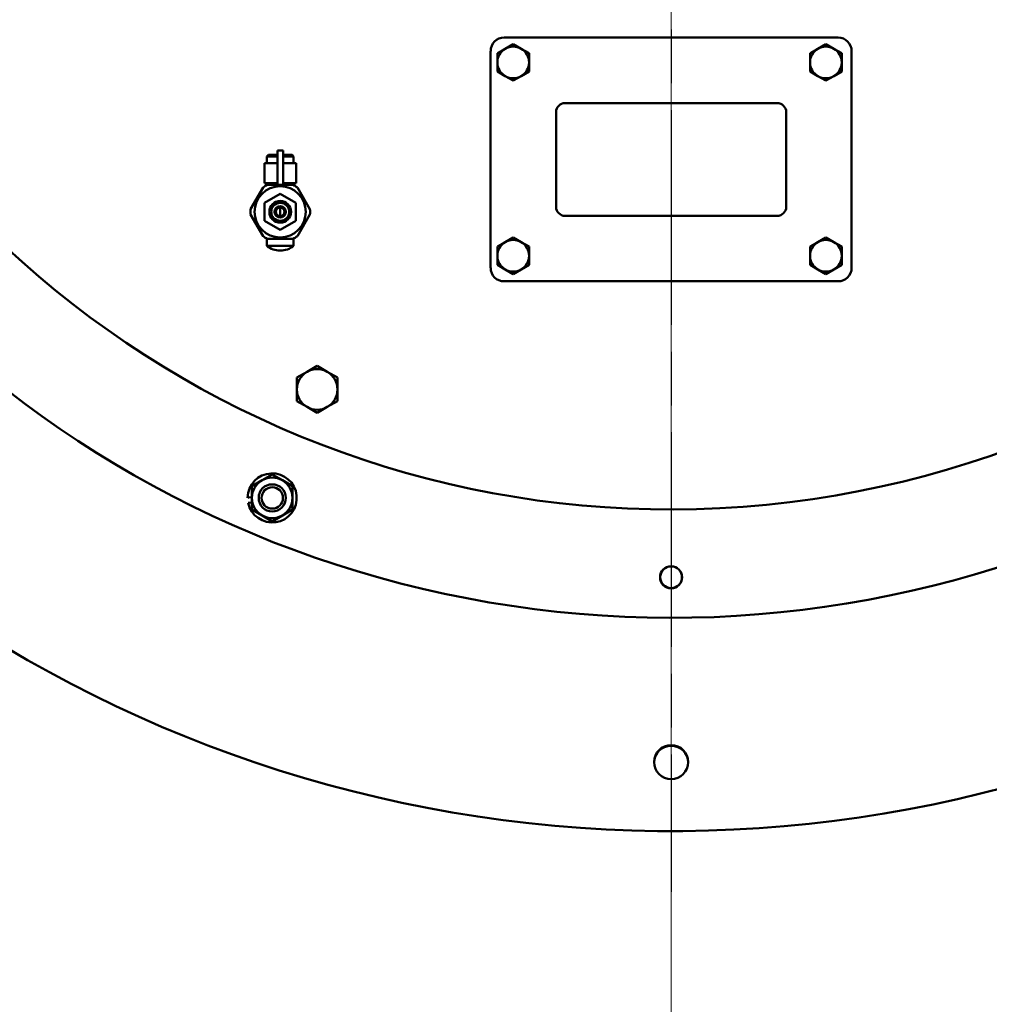
# Model space of a CAD drawing. Units: millimetres. Extents: x 0 to 5607, y 0 to 3960.
# Drawn here: x 1284 to 1625, y 1365 to 1711 of the extents above; entities that cross this region are included whole.
import ezdxf

# ---------------------------------------------------------------- set-up
doc = ezdxf.new("R2010")
doc.units = ezdxf.units.MM
doc.header["$LTSCALE"] = 6.666667
doc.linetypes.add('CHAIN', pattern=[0.7087, 0.4724, -0.0591, 0.1181, -0.0591])
for name, color, linetype, lineweight in [('Center Mark (ANSI)', 7, 'Continuous', 25), ('Dimension (ANSI)', 7, 'Continuous', 20), ('Visible (ANSI)', 7, 'Continuous', 50)]:
    doc.layers.add(name, color=color, linetype=linetype, lineweight=lineweight)
doc.styles.add('Dimension text', font='TAHOMA.TTF')
doc.dimstyles.new('Eclipse - mm [in]', dxfattribs={"dimscale": 6.666667, "dimtxt": 4, "dimasz": 5, "dimexe": 3.2, "dimexo": 1.6002, "dimgap": 0.8, "dimtad": 0, "dimtih": 1, "dimtoh": 1, "dimdec": 1, "dimrnd": 1e-08, "dimzin": 4, "dimdsep": 46, "dimtxsty": 'Dimension text', "dimcen": 0.09, "dimdle": 10, "dimclrd": 256, "dimclre": 256, "dimclrt": 256, "dimadec": 0, "dimazin": 1, "dimtfac": 1, "dimtdec": 1, "dimtofl": 0, "dimtmove": 0, "dimatfit": 3, "dimfxl": 1, "dimtolj": 1, "dimtzin": 4, "dimlwd": -1, "dimlwe": -1, "dimarcsym": 0})

# ---------------------------------------------------------------- blocks, each defined once
blk = doc.blocks.new('*D10')
at = {"layer": 'Defpoints', "color": 0}
for p in [(1979.49, 2256.21), (1512.99, 1882.06), (1979.49, 1249.94)]:
    blk.add_point(p, dxfattribs=at)
at = {"layer": 'Dimension (ANSI)'}
for p, q in [((1979.49, 2245.54), (1979.49, 1228.6)), ((1512.99, 1871.39), (1512.99, 1228.6)), ((1546.33, 1249.94), (1656.88, 1249.94)), ((1946.16, 1249.94), (1835.61, 1249.94))]:
    blk.add_line(p, q, dxfattribs=at)
for points in [[(1546.33, 1255.49), (1546.33, 1244.38), (1512.99, 1249.94)], [(1946.16, 1255.49), (1946.16, 1244.38), (1979.49, 1249.94)]]:
    blk.add_solid(points, dxfattribs=at)
at = {"layer": 'Dimension (ANSI)', "insert": (1746.24, 1249.94), "char_height": 26.6667, "attachment_point": 5, "style": 'Dimension text'}
blk.add_mtext('\\A1;466\\P [18.37 in]', dxfattribs=at)
blk = doc.blocks.new('*D11')
at = {"layer": 'Defpoints', "color": 0}
for p in [(1512.99, 1882.06), (747.52, 1792.06), (747.52, 1252.86)]:
    blk.add_point(p, dxfattribs=at)
at = {"layer": 'Dimension (ANSI)'}
for p, q in [((1512.99, 1871.39), (1512.99, 1231.52)), ((747.52, 1781.39), (747.52, 1231.52)), ((780.86, 1252.86), (1040.9, 1252.86)), ((1479.66, 1252.86), (1219.62, 1252.86))]:
    blk.add_line(p, q, dxfattribs=at)
for points in [[(780.86, 1258.41), (780.86, 1247.3), (747.52, 1252.86)], [(1479.66, 1258.41), (1479.66, 1247.3), (1512.99, 1252.86)]]:
    blk.add_solid(points, dxfattribs=at)
at = {"layer": 'Dimension (ANSI)', "insert": (1130.26, 1252.86), "char_height": 26.6667, "attachment_point": 5, "style": 'Dimension text'}
blk.add_mtext('\\A1;765\\P [30.14 in]', dxfattribs=at)

msp = doc.modelspace()

# ---------------------------------------------------------------- linework, layer by layer
at = {"layer": 'Center Mark (ANSI)', "linetype": 'CHAIN', "ltscale": 23.979681}
msp.add_line((1512.99, 2359.39), (1512.99, 1404.72), dxfattribs=at)
at = {"layer": 'Visible (ANSI)'}
for p, q in [((1571.73, 1705.12), (1454.26, 1705.12)), ((1449.49, 1700.35), (1449.49, 1624.15)), ((1451.87, 1699.6), (1454.65, 1701.2)), ((1454.65, 1701.2), (1457.43, 1702.81)), ((1457.43, 1702.81), (1460.21, 1701.2)), ((1460.21, 1701.2), (1462.99, 1699.6)), ((1561.87, 1699.6), (1564.65, 1701.2)), ((1564.65, 1701.2), (1567.43, 1702.81)), ((1567.43, 1702.81), (1570.21, 1701.2)), ((1570.21, 1701.2), (1572.99, 1699.6)), ((1576.49, 1624.15), (1576.49, 1700.35)), ((1451.87, 1696.38), (1451.87, 1699.6)), ((1462.99, 1699.6), (1462.99, 1696.38)), ((1561.87, 1696.38), (1561.87, 1699.6)), ((1572.99, 1699.6), (1572.99, 1696.38)), ((1451.87, 1693.17), (1451.87, 1696.38)), ((1462.99, 1696.38), (1462.99, 1693.17)), ((1561.87, 1693.17), (1561.87, 1696.38)), ((1572.99, 1696.38), (1572.99, 1693.17)), ((1454.65, 1691.57), (1451.87, 1693.17)), ((1457.43, 1689.96), (1454.65, 1691.57)), ((1460.21, 1691.57), (1457.43, 1689.96)), ((1462.99, 1693.17), (1460.21, 1691.57)), ((1564.65, 1691.57), (1561.87, 1693.17)), ((1567.43, 1689.96), (1564.65, 1691.57)), ((1570.21, 1691.57), (1567.43, 1689.96)), ((1572.99, 1693.17), (1570.21, 1691.57)), ((1475.69, 1682.1), (1550.3, 1682.1)), ((1472.51, 1645.58), (1472.51, 1678.92)), ((1553.48, 1678.92), (1553.48, 1645.58)), ((1371.29, 1663.9), (1370.73, 1663.34)), ((1374.45, 1663.34), (1370.73, 1663.34)), ((1370.73, 1660.89), (1370.73, 1663.34)), ((1371.29, 1663.9), (1374.45, 1663.9)), ((1374.45, 1665.43), (1374.45, 1653.35)), ((1374.45, 1665.43), (1376.45, 1665.43)), ((1376.45, 1653.35), (1376.45, 1665.43)), ((1376.45, 1663.9), (1379.62, 1663.9)), ((1380.18, 1663.34), (1376.45, 1663.34)), ((1379.62, 1663.9), (1380.18, 1663.34)), ((1380.18, 1660.89), (1380.18, 1663.34)), ((1369.9, 1660.89), (1374.45, 1660.89)), ((1369.9, 1653.86), (1369.9, 1660.89)), ((1376.45, 1660.89), (1381.01, 1660.89)), ((1381.01, 1653.86), (1381.01, 1660.89)), ((1369.41, 1652.42), (1364.99, 1644.77)), ((1369.9, 1653.86), (1370.56, 1653.86)), ((1370.72, 1653.86), (1370.56, 1653.86)), ((1370.56, 1653.86), (1370.56, 1653.12)), ((1370.72, 1653.86), (1374.45, 1653.86)), ((1379.87, 1653.35), (1371.03, 1653.35)), ((1376.45, 1653.86), (1380.18, 1653.86)), ((1380.34, 1653.86), (1380.18, 1653.86)), ((1380.34, 1653.86), (1381.01, 1653.86)), ((1380.34, 1653.86), (1380.34, 1653.12)), ((1385.91, 1644.77), (1381.49, 1652.42)), ((1369.97, 1647), (1375.45, 1650.16)), ((1375.45, 1650.16), (1380.94, 1647)), ((1369.97, 1640.66), (1369.97, 1647)), ((1375.45, 1645.33), (1375.45, 1643.83)), ((1380.94, 1647), (1380.94, 1640.66)), ((1364.99, 1642.89), (1369.41, 1635.24)), ((1375.45, 1643.83), (1375.45, 1642.33)), ((1381.49, 1635.24), (1385.91, 1642.89)), ((1550.3, 1642.41), (1475.69, 1642.41)), ((1375.45, 1637.49), (1369.97, 1640.66)), ((1380.94, 1640.66), (1375.45, 1637.49)), ((1370.73, 1634.45), (1370.73, 1631.83)), ((1380.17, 1634.45), (1380.17, 1631.83)), ((1454.65, 1633.2), (1457.43, 1634.81)), ((1457.43, 1634.81), (1460.21, 1633.2)), ((1564.65, 1633.2), (1567.43, 1634.81)), ((1567.43, 1634.81), (1570.21, 1633.2)), ((1370.73, 1631.83), (1380.17, 1631.83)), ((1371.03, 1634.3), (1379.87, 1634.3)), ((1451.87, 1631.6), (1454.65, 1633.2)), ((1451.87, 1628.38), (1451.87, 1631.6)), ((1460.21, 1633.2), (1462.99, 1631.6)), ((1462.99, 1631.6), (1462.99, 1628.38)), ((1561.87, 1631.6), (1564.65, 1633.2)), ((1561.87, 1628.38), (1561.87, 1631.6)), ((1570.21, 1633.2), (1572.99, 1631.6)), ((1572.99, 1631.6), (1572.99, 1628.38)), ((1375.4, 1630.2), (1375.5, 1630.2)), ((1451.87, 1625.17), (1451.87, 1628.38)), ((1462.99, 1628.38), (1462.99, 1625.17)), ((1561.87, 1625.17), (1561.87, 1628.38)), ((1572.99, 1628.38), (1572.99, 1625.17)), ((1454.65, 1623.57), (1451.87, 1625.17)), ((1462.99, 1625.17), (1460.21, 1623.57)), ((1564.65, 1623.57), (1561.87, 1625.17)), ((1572.99, 1625.17), (1570.21, 1623.57)), ((1457.43, 1621.96), (1454.65, 1623.57)), ((1460.21, 1623.57), (1457.43, 1621.96)), ((1567.43, 1621.96), (1564.65, 1623.57)), ((1570.21, 1623.57), (1567.43, 1621.96)), ((1454.26, 1619.39), (1571.73, 1619.39)), ((1384.88, 1587.58), (1388.45, 1589.65)), ((1388.45, 1589.65), (1392.03, 1587.58)), ((1381.3, 1585.52), (1384.88, 1587.58)), ((1392.03, 1587.58), (1395.6, 1585.52)), ((1381.3, 1581.39), (1381.3, 1585.52)), ((1395.6, 1585.52), (1395.6, 1581.39)), ((1381.3, 1577.26), (1381.3, 1581.39)), ((1395.6, 1581.39), (1395.6, 1577.26)), ((1384.88, 1575.2), (1381.3, 1577.26)), ((1395.6, 1577.26), (1392.03, 1575.2)), ((1388.45, 1573.14), (1384.88, 1575.2)), ((1392.03, 1575.2), (1388.45, 1573.14)), ((1369.07, 1549.41), (1372.64, 1551.47)), ((1372.64, 1551.47), (1376.22, 1549.41)), ((1365.5, 1547.35), (1369.07, 1549.41)), ((1376.22, 1549.41), (1379.79, 1547.35)), ((1365.5, 1543.23), (1365.5, 1547.35)), ((1379.79, 1547.35), (1379.79, 1543.23)), ((1364.01, 1543.29), (1364.31, 1543.32)), ((1364.48, 1541.54), (1364.18, 1541.51)), ((1365.5, 1543.44), (1364.31, 1543.32)), ((1364.48, 1541.54), (1365.5, 1541.64)), ((1365.5, 1539.1), (1365.5, 1543.23)), ((1379.79, 1543.23), (1379.79, 1539.1)), ((1369.07, 1537.04), (1365.5, 1539.1)), ((1379.79, 1539.1), (1376.22, 1537.04)), ((1372.64, 1534.98), (1369.07, 1537.04)), ((1376.22, 1537.04), (1372.64, 1534.98))]:
    msp.add_line(p, q, dxfattribs=at)
for centre, radius in [((1375.45, 1643.83), 9), ((1375.45, 1643.83), 3.81), ((1375.45, 1643.83), 3.17), ((1375.45, 1643.83), 2), ((1375.45, 1643.83), 1.5), ((1372.64, 1543.23), 4.76), ((1372.64, 1543.23), 3.76), ((1512.99, 1515.31), 3.9), ((1512.99, 1515.31), 3.82), ((1512.99, 1450.31), 6)]:
    msp.add_circle(centre, radius, dxfattribs=at)
for centre, radius, start, end in [((1512.99, 1882.06), 342.9, 191.2281, 168.7719), ((1512.99, 1882.06), 456, 192.6678, 45.776), ((1512.99, 1882.06), 381, 186.6998, 51.2016), ((1454.26, 1700.35), 4.76, 90, 180), ((1571.73, 1700.35), 4.76, 0, 90), ((1457.43, 1696.38), 5.56, 120, 180), ((1457.43, 1696.38), 5.56, 60, 120), ((1457.43, 1696.38), 5.56, 0, 60), ((1567.43, 1696.38), 5.56, 120, 180), ((1567.43, 1696.38), 5.56, 60, 120), ((1567.43, 1696.38), 5.56, 0, 60), ((1457.43, 1696.38), 5.56, 180, 240), ((1457.43, 1696.38), 5.56, 300, 0), ((1567.43, 1696.38), 5.56, 180, 240), ((1567.43, 1696.38), 5.56, 300, 0), ((1457.43, 1696.38), 5.56, 240, 300), ((1567.43, 1696.38), 5.56, 240, 300), ((1475.69, 1678.92), 3.17, 90, 180), ((1550.3, 1678.92), 3.17, 0, 90), ((1375.45, 1643.83), 10.5, 114.8865, 125.1135), ((1375.45, 1643.83), 10.5, 54.8865, 65.1135), ((1475.69, 1645.58), 3.17, 180, 270), ((1550.3, 1645.58), 3.17, 270, 0), ((1375.45, 1643.83), 10.5, 174.8865, 185.1135), ((1375.45, 1643.83), 10.5, 354.8865, 5.1135), ((1375.45, 1643.83), 10.5, 234.8865, 245.1135), ((1375.45, 1643.83), 10.5, 294.8865, 305.1135), ((1375.4, 1637.7), 7.5, 231.5032, 270), ((1375.5, 1637.7), 7.5, 270, 308.4968), ((1457.43, 1628.38), 5.56, 120, 180), ((1457.43, 1628.38), 5.56, 60, 120), ((1457.43, 1628.38), 5.56, 0, 60), ((1567.43, 1628.38), 5.56, 120, 180), ((1567.43, 1628.38), 5.56, 60, 120), ((1567.43, 1628.38), 5.56, 0, 60), ((1457.43, 1628.38), 5.56, 180, 240), ((1457.43, 1628.38), 5.56, 300, 0), ((1567.43, 1628.38), 5.56, 180, 240), ((1567.43, 1628.38), 5.56, 300, 0), ((1454.26, 1624.15), 4.76, 180, 270), ((1571.73, 1624.15), 4.76, 270, 0), ((1457.43, 1628.38), 5.56, 240, 300), ((1567.43, 1628.38), 5.56, 240, 300), ((1388.45, 1581.39), 7.15, 120, 180), ((1388.45, 1581.39), 7.15, 60, 120), ((1388.45, 1581.39), 7.15, 0, 60), ((1388.45, 1581.39), 7.15, 180, 240), ((1388.45, 1581.39), 7.15, 300, 0), ((1388.45, 1581.39), 7.15, 240, 300), ((1372.64, 1543.23), 8.64, 191.4524, 179.5505), ((1372.64, 1543.23), 7.14, 120, 180), ((1372.64, 1543.23), 7.14, 60, 120), ((1372.64, 1543.23), 7.14, 0, 60), ((1372.64, 1543.23), 7.14, 180, 240), ((1372.64, 1543.23), 7.14, 300, 0), ((1372.64, 1543.23), 7.14, 240, 300), ((1512.99, 1450.06), 6, 1.1937, 178.8063)]:
    msp.add_arc(centre, radius, start, end, dxfattribs=at)

# ---------------------------------------------------------------- dimensions: what is measured, and where the dimension line sits
at = {"layer": 'Dimension (ANSI)'}
for base, p1, p2, override, picture, middle in [((1979.49413361, 1249.93702312), (1512.99413361, 1882.05783333), (1979.49413361, 2256.20806419), {"dimtih": 0, "dimtoh": 0, "dimdec": 0, "dimpost": '\\X', "dimtp": 0, "dimtm": 0, "dimtdec": 1, "dimatfit": 2}, '*D10', (1746.24413361, 1249.93702312)), ((747.52, 1252.86), (1512.99, 1882.06), (747.52, 1792.06), {"dimtih": 0, "dimtoh": 0, "dimdec": 0, "dimpost": '\\X', "dimtp": 0, "dimtm": 0, "dimtdec": 0, "dimatfit": 2}, '*D11', (1130.26, 1252.86))]:
    dim = msp.add_linear_dim(base=base, p1=p1, p2=p2, angle=180, dimstyle='Eclipse - mm [in]', override=override, dxfattribs=at)
    dim.commit()
    dim.dimension.update_dxf_attribs({"geometry": picture, "text_midpoint": middle, "dimtype": 160})

doc.saveas('drawing.dxf')
